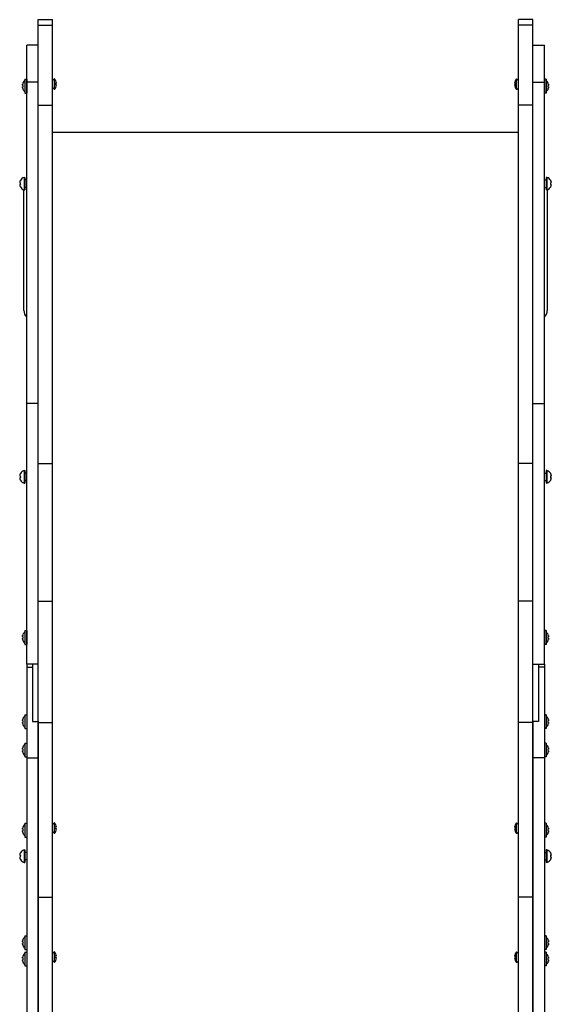
# Model space of a CAD drawing. Units: millimetres. Extents: x 1681 to 9810, y -1622 to 5308.
# Drawn here: x 4246 to 4805, y 2393 to 3427 of the extents above; entities that cross this region are included whole.
import ezdxf

# ---------------------------------------------------------------- set-up
doc = ezdxf.new("R2010")
doc.units = ezdxf.units.MM

# ---------------------------------------------------------------- blocks, each defined once
blk = doc.blocks.new('ОЛ-02')
for p, q in [((191, 3034.5), (191, 3040.4)), ((191, 3040.4), (206, 3040.4)), ((191, 2950.7), (191, 3034.5)), ((191, 3034.5), (206, 3034.5)), ((206, 3034.5), (206, 3040.4)), ((206, 2950.7), (206, 3034.5)), ((696, 3034.5), (696, 3040.4)), ((711, 3040.4), (696, 3040.4)), ((711, 3034.5), (696, 3034.5)), ((696, 2950.7), (696, 3034.5)), ((711, 3034.5), (711, 3040.4)), ((711, 2950.7), (711, 3034.5)), ((191, 3013.6), (179, 3013.6)), ((179, 2974.9), (179, 3013.6)), ((711, 3013.6), (723, 3013.6)), ((723, 2974.9), (723, 3013.6)), ((206.2, 2979.7), (206, 2979.7)), ((206.2, 2965.7), (206.2, 2979.7)), ((695.7, 2965.7), (695.7, 2979.7)), ((695.7, 2979.7), (696, 2979.7)), ((174.8, 2971.4), (175.1, 2971.4)), ((175.1, 2969.8), (174.8, 2969.8)), ((175, 2973.6), (175.1, 2973.6)), ((177.2, 2977.8), (177.2, 2963.3)), ((177.2, 2977.8), (179, 2977.8)), ((179, 2977.8), (179, 2963.3)), ((191, 2974.9), (179, 2974.9)), ((179, 2723.1), (179, 2974.9)), ((208.1, 2978.3), (206.2, 2976.4)), ((208.1, 2967.1), (206.2, 2968.9)), ((208.1, 2967.1), (208.1, 2978.3)), ((210.3, 2973.5), (208.6, 2973.5)), ((208.6, 2971.9), (208.6, 2973.5)), ((210.3, 2971.9), (208.6, 2971.9)), ((691.7, 2973.5), (693.4, 2973.5)), ((691.7, 2971.9), (693.4, 2971.9)), ((693.4, 2971.9), (693.4, 2973.5)), ((693.9, 2978.3), (695.7, 2976.4)), ((693.9, 2967.1), (693.9, 2978.3)), ((693.9, 2967.1), (695.7, 2968.9)), ((711, 2974.9), (723, 2974.9)), ((724.8, 2977.8), (723, 2977.8)), ((723, 2977.8), (723, 2963.3)), ((723, 2723.1), (723, 2974.9)), ((724.8, 2977.8), (724.8, 2963.3)), ((727, 2973.6), (726.9, 2973.6)), ((727.2, 2971.4), (726.9, 2971.4)), ((726.9, 2969.8), (727.2, 2969.8)), ((175.1, 2967.6), (175, 2967.5)), ((177.2, 2963.3), (179, 2963.3)), ((206.2, 2965.7), (206, 2965.7)), ((695.7, 2965.7), (696, 2965.7)), ((724.8, 2963.3), (723, 2963.3)), ((726.9, 2967.6), (727, 2967.5)), ((191, 2950.7), (206, 2950.7)), ((191, 2574.3), (191, 2950.7)), ((206, 2574.3), (206, 2950.7)), ((711, 2950.7), (696, 2950.7)), ((696, 2574.3), (696, 2950.7)), ((711, 2574.3), (711, 2950.7)), ((696, 2922), (206, 2922)), ((171.9, 2869.1), (172.4, 2869.1)), ((172.4, 2867.3), (171.9, 2867.3)), ((172.3, 2871.6), (172.4, 2871.6)), ((172.4, 2864.8), (172.3, 2864.8)), ((176.3, 2874.7), (177, 2874.7)), ((176.3, 2874.7), (176.3, 2868.2)), ((176.3, 2868.2), (176.3, 2861.7)), ((177, 2874.7), (177, 2868.2)), ((179, 2872.2), (177, 2872.2)), ((177, 2868.2), (177, 2861.7)), ((723, 2872.2), (725, 2872.2)), ((725.7, 2874.7), (725, 2874.7)), ((725, 2874.7), (725, 2868.2)), ((725, 2868.2), (725, 2861.7)), ((725.7, 2874.7), (725.7, 2868.2)), ((725.7, 2868.2), (725.7, 2861.7)), ((729.7, 2871.6), (729.6, 2871.6)), ((730.1, 2869.1), (729.6, 2869.1)), ((729.6, 2867.3), (730.1, 2867.3)), ((729.6, 2864.8), (729.7, 2864.8)), ((176, 2735), (176, 2861.8)), ((176.3, 2861.7), (177, 2861.7)), ((179, 2864.2), (177, 2864.2)), ((723, 2864.2), (725, 2864.2)), ((725.7, 2861.7), (725, 2861.7)), ((726, 2861.8), (726, 2735)), ((179, 2637.1), (179, 2723.1)), ((723, 2637.1), (723, 2723.1)), ((179, 2508.2), (179, 2637.1)), ((191, 2637.1), (179, 2637.1)), ((711, 2637.1), (723, 2637.1)), ((723, 2508.2), (723, 2637.1)), ((176.3, 2566.7), (177, 2566.7)), ((176.3, 2566.7), (176.3, 2560.2)), ((177, 2566.7), (177, 2560.2)), ((191, 2429.7), (191, 2574.3)), ((191, 2574.3), (206, 2574.3)), ((206, 2429.7), (206, 2574.3)), ((696, 2429.7), (696, 2574.3)), ((711, 2574.3), (696, 2574.3)), ((711, 2429.7), (711, 2574.3)), ((725.7, 2566.7), (725, 2566.7)), ((725, 2566.7), (725, 2560.2)), ((725.7, 2566.7), (725.7, 2560.2)), ((171.9, 2561.2), (172.4, 2561.1)), ((172.4, 2559.4), (171.9, 2559.3)), ((172.3, 2563.6), (172.4, 2563.6)), ((172.4, 2556.9), (172.3, 2556.9)), ((176.3, 2560.2), (176.3, 2553.7)), ((179, 2564.2), (177, 2564.2)), ((177, 2560.2), (177, 2553.7)), ((179, 2556.2), (177, 2556.2)), ((723, 2564.2), (725, 2564.2)), ((723, 2556.2), (725, 2556.2)), ((725, 2560.2), (725, 2553.7)), ((725.7, 2560.2), (725.7, 2553.7)), ((729.7, 2563.6), (729.6, 2563.6)), ((730.1, 2561.2), (729.6, 2561.1)), ((729.6, 2559.4), (730.1, 2559.3)), ((729.6, 2556.9), (729.7, 2556.9)), ((176.3, 2553.7), (177, 2553.7)), ((725.7, 2553.7), (725, 2553.7)), ((179, 2363.4), (179, 2508.2)), ((723, 2363.4), (723, 2508.2)), ((191, 2429.7), (206, 2429.7)), ((191, 2302.2), (191, 2429.7)), ((206, 2302.2), (206, 2429.7)), ((711, 2429.7), (696, 2429.7)), ((696, 2302.2), (696, 2429.7)), ((711, 2302.2), (711, 2429.7)), ((174.8, 2392.3), (175.1, 2392.2)), ((175.1, 2390.7), (174.8, 2390.6)), ((175, 2394.5), (175.1, 2394.5)), ((177.2, 2398.7), (177.2, 2384.2)), ((177.2, 2398.7), (179, 2398.7)), ((179, 2398.7), (179, 2384.2)), ((724.8, 2398.7), (723, 2398.7)), ((723, 2398.7), (723, 2384.2)), ((724.8, 2398.7), (724.8, 2384.2)), ((727, 2394.5), (726.9, 2394.5)), ((727.2, 2392.3), (726.9, 2392.2)), ((726.9, 2390.7), (727.2, 2390.6)), ((175.1, 2388.4), (175, 2388.4)), ((177.2, 2384.2), (179, 2384.2)), ((724.8, 2384.2), (723, 2384.2)), ((726.9, 2388.4), (727, 2388.4)), ((185, 2363.4), (179, 2363.4)), ((179, 2363.4), (179, 2360.2)), ((179, 2360.2), (185, 2360.2)), ((179, 2360.2), (179, 2358.6)), ((179, 2358.6), (179, 2276.1)), ((191, 2363.4), (185, 2363.4)), ((185, 2363.4), (185, 2356.8)), ((185, 2360.2), (185, 2358.6)), ((185, 2358.6), (185, 2303.4)), ((711, 2363.4), (717, 2363.4)), ((717, 2363.4), (717, 2356.8)), ((717, 2363.4), (723, 2363.4)), ((723, 2360.2), (717, 2360.2)), ((717, 2360.2), (717, 2358.6)), ((717, 2358.6), (717, 2303.4)), ((723, 2363.4), (723, 2360.2)), ((723, 2360.2), (723, 2358.6)), ((723, 2358.6), (723, 2276.1)), ((185, 2356.8), (185, 2308.3)), ((717, 2356.8), (717, 2308.3)), ((177.2, 2310.4), (177.2, 2295.9)), ((177.2, 2310.4), (179, 2310.4)), ((179, 2310.4), (179, 2295.9)), ((724.8, 2310.4), (723, 2310.4)), ((723, 2310.4), (723, 2295.9)), ((724.8, 2310.4), (724.8, 2295.9)), ((174.8, 2303.9), (175.1, 2303.9)), ((175.1, 2302.3), (174.8, 2302.3)), ((175, 2306.2), (175.1, 2306.1)), ((175.1, 2300.1), (175, 2300.1)), ((185, 2303.4), (191, 2303.4)), ((191, 2303.4), (191, 2276.1)), ((191, 2123.6), (191, 2302.2)), ((191, 2302.2), (206, 2302.2)), ((206, 2123.6), (206, 2302.2)), ((696, 2123.6), (696, 2302.2)), ((711, 2302.2), (696, 2302.2)), ((711, 2303.4), (711, 2276.1)), ((717, 2303.4), (711, 2303.4)), ((711, 2123.6), (711, 2302.2)), ((727, 2306.2), (726.9, 2306.1)), ((727.2, 2303.9), (726.9, 2303.9)), ((726.9, 2302.3), (727.2, 2302.3)), ((726.9, 2300.1), (727, 2300.1)), ((177.2, 2295.9), (179, 2295.9)), ((724.8, 2295.9), (723, 2295.9)), ((175, 2276.4), (175.1, 2276.4)), ((177.2, 2280.6), (177.2, 2266.1)), ((177.2, 2280.6), (179, 2280.6)), ((179, 2280.6), (179, 2266.1)), ((179, 2276.1), (179, 2265.2)), ((191, 2276.1), (191, 2265.2)), ((711, 2276.1), (711, 2265.2)), ((724.8, 2280.6), (723, 2280.6)), ((723, 2280.6), (723, 2266.1)), ((723, 2276.1), (723, 2265.2)), ((724.8, 2280.6), (724.8, 2266.1)), ((727, 2276.4), (726.9, 2276.4)), ((174.8, 2274.2), (175.1, 2274.2)), ((175.1, 2272.6), (174.8, 2272.6)), ((175.1, 2270.4), (175, 2270.3)), ((177.2, 2266.1), (179, 2266.1)), ((179, 2265.2), (179, 2254.5)), ((179, 2265.2), (191, 2265.2)), ((191, 2265.2), (191, 2254.5)), ((711, 2265.2), (711, 2254.5)), ((723, 2265.2), (711, 2265.2)), ((724.8, 2266.1), (723, 2266.1)), ((723, 2265.2), (723, 2254.5)), ((727.2, 2274.2), (726.9, 2274.2)), ((726.9, 2272.6), (727.2, 2272.6)), ((726.9, 2270.4), (727, 2270.3)), ((179, 2254.5), (179, 2061.9)), ((191, 2254.5), (191, 2061.9)), ((711, 2254.5), (711, 2061.9)), ((723, 2254.5), (723, 2061.9)), ((177.2, 2196.4), (177.2, 2181.9)), ((177.2, 2196.4), (179, 2196.4)), ((179, 2196.4), (179, 2181.9)), ((206.2, 2198.3), (206, 2198.3)), ((206.2, 2184.3), (206.2, 2198.3)), ((208.1, 2196.9), (206.2, 2195)), ((208.1, 2185.7), (208.1, 2196.9)), ((693.9, 2196.9), (695.7, 2195)), ((693.9, 2185.7), (693.9, 2196.9)), ((695.7, 2184.3), (695.7, 2198.3)), ((695.7, 2198.3), (696, 2198.3)), ((724.8, 2196.4), (723, 2196.4)), ((723, 2196.4), (723, 2181.9)), ((724.8, 2196.4), (724.8, 2181.9)), ((174.8, 2190), (175.1, 2190)), ((175.1, 2188.4), (174.8, 2188.4)), ((175, 2192.2), (175.1, 2192.2)), ((175.1, 2186.2), (175, 2186.1)), ((206.2, 2184.3), (206, 2184.3)), ((208.1, 2185.7), (206.2, 2187.5)), ((210.3, 2192.1), (208.6, 2192.1)), ((208.6, 2190.5), (208.6, 2192.1)), ((210.3, 2190.5), (208.6, 2190.5)), ((691.7, 2192.1), (693.4, 2192.1)), ((691.7, 2190.5), (693.4, 2190.5)), ((693.4, 2190.5), (693.4, 2192.1)), ((693.9, 2185.7), (695.7, 2187.5)), ((695.7, 2184.3), (696, 2184.3)), ((727, 2192.2), (726.9, 2192.2)), ((727.2, 2190), (726.9, 2190)), ((726.9, 2188.4), (727.2, 2188.4)), ((726.9, 2186.2), (727, 2186.1)), ((177.2, 2181.9), (179, 2181.9)), ((724.8, 2181.9), (723, 2181.9)), ((171.9, 2162.7), (172.4, 2162.6)), ((172.3, 2165.2), (172.4, 2165.1)), ((176.3, 2168.3), (177, 2168.3)), ((176.3, 2168.3), (176.3, 2161.8)), ((176.3, 2161.8), (176.3, 2155.3)), ((177, 2168.3), (177, 2161.8)), ((179, 2165.8), (177, 2165.8)), ((177, 2161.8), (177, 2155.3)), ((723, 2165.8), (725, 2165.8)), ((725.7, 2168.3), (725, 2168.3)), ((725, 2168.3), (725, 2161.8)), ((725, 2161.8), (725, 2155.3)), ((725.7, 2168.3), (725.7, 2161.8)), ((725.7, 2161.8), (725.7, 2155.3)), ((729.7, 2165.2), (729.6, 2165.1)), ((730.1, 2162.7), (729.6, 2162.6)), ((172.4, 2160.9), (171.9, 2160.8)), ((172.4, 2158.4), (172.3, 2158.4)), ((176.3, 2155.3), (177, 2155.3)), ((179, 2157.8), (177, 2157.8)), ((723, 2157.8), (725, 2157.8)), ((725.7, 2155.3), (725, 2155.3)), ((729.6, 2160.9), (730.1, 2160.8)), ((729.6, 2158.4), (729.7, 2158.4)), ((191, 2118.9), (191, 2123.6)), ((206, 2118.9), (206, 2123.6)), ((696, 2118.9), (696, 2123.6)), ((711, 2118.9), (711, 2123.6)), ((191, 2117.5), (191, 2118.9)), ((191, 2118.9), (206, 2118.9)), ((191, 1548.2), (191, 2117.5)), ((206, 2117.5), (206, 2118.9)), ((206, 1548.2), (206, 2117.5)), ((696, 2117.5), (696, 2118.9)), ((711, 2118.9), (696, 2118.9)), ((696, 1548.2), (696, 2117.5)), ((711, 2117.5), (711, 2118.9)), ((711, 1548.2), (711, 2117.5)), ((174.8, 2071.8), (175.1, 2071.7)), ((175.1, 2070.2), (174.8, 2070.1)), ((175, 2074), (175.1, 2074)), ((177.2, 2078.2), (177.2, 2063.7)), ((177.2, 2078.2), (179, 2078.2)), ((179, 2078.2), (179, 2063.7)), ((724.8, 2078.2), (723, 2078.2)), ((723, 2078.2), (723, 2063.7)), ((724.8, 2078.2), (724.8, 2063.7)), ((727, 2074), (726.9, 2074)), ((727.2, 2071.8), (726.9, 2071.7)), ((726.9, 2070.2), (727.2, 2070.1)), ((175.1, 2067.9), (175, 2067.9)), ((177.2, 2063.7), (179, 2063.7)), ((177.2, 2061), (177.2, 2046.5)), ((177.2, 2061), (179, 2061)), ((179, 2061.9), (179, 2032.5)), ((179, 2061), (179, 2046.5)), ((191, 2061.9), (191, 2032.5)), ((206.2, 2062.8), (206, 2062.8)), ((206.2, 2048.8), (206.2, 2062.8)), ((208.1, 2061.4), (206.2, 2059.5)), ((208.1, 2050.2), (208.1, 2061.4)), ((693.9, 2061.4), (695.7, 2059.5)), ((693.9, 2050.2), (693.9, 2061.4)), ((695.7, 2048.8), (695.7, 2062.8)), ((695.7, 2062.8), (696, 2062.8)), ((711, 2061.9), (711, 2032.5)), ((724.8, 2063.7), (723, 2063.7)), ((723, 2061.9), (723, 2032.5)), ((724.8, 2061), (723, 2061)), ((723, 2061), (723, 2046.5)), ((724.8, 2061), (724.8, 2046.5)), ((726.9, 2067.9), (727, 2067.9)), ((174.8, 2054.5), (175.1, 2054.5)), ((175.1, 2052.9), (174.8, 2052.9)), ((175, 2056.8), (175.1, 2056.7)), ((175.1, 2050.7), (175, 2050.6)), ((206.2, 2048.8), (206, 2048.8)), ((208.1, 2050.2), (206.2, 2052)), ((210.3, 2056.6), (208.6, 2056.6)), ((208.6, 2055), (208.6, 2056.6)), ((210.3, 2055), (208.6, 2055)), ((691.7, 2056.6), (693.4, 2056.6)), ((691.7, 2055), (693.4, 2055)), ((693.4, 2055), (693.4, 2056.6)), ((693.9, 2050.2), (695.7, 2052)), ((695.7, 2048.8), (696, 2048.8)), ((727, 2056.8), (726.9, 2056.7)), ((727.2, 2054.5), (726.9, 2054.5)), ((726.9, 2052.9), (727.2, 2052.9)), ((726.9, 2050.7), (727, 2050.6)), ((177.2, 2046.5), (179, 2046.5)), ((724.8, 2046.5), (723, 2046.5)), ((179, 2032.5), (179, 1914.3)), ((191, 2032.5), (191, 1914.3)), ((711, 2032.5), (711, 1914.3)), ((723, 2032.5), (723, 1914.3))]:
    blk.add_line(p, q)
for centre, radius, start, end in [((182.6, 2970.6), 8.2, 131.6543, 158.1609), ((203.3, 2973.3), 7, 1.8269, 46.1401), ((203.3, 2972.1), 7, 313.8599, 358.1731), ((698.7, 2973.3), 7, 133.8599, 178.1731), ((698.7, 2972.1), 7, 181.8269, 226.1401), ((719.3, 2970.6), 8.2, 21.8391, 48.3457), ((182.6, 2970.6), 8.2, 201.8391, 228.3457), ((719.3, 2970.6), 8.2, 311.6543, 338.1609), ((178.2, 2868.2), 6.76, 105.9787, 149.92), ((178.2, 2868.2), 6.76, 210.08, 254.0213), ((723.8, 2868.2), 6.76, 30.08, 74.0213), ((723.8, 2868.2), 6.76, 285.9787, 329.92), ((186, 2735), 10, 180, 225.573), ((716, 2735), 10, 314.427, 0), ((178.2, 2560.2), 6.76, 105.9787, 149.92), ((723.8, 2560.2), 6.76, 30.08, 74.0213), ((178.2, 2560.2), 6.76, 210.08, 254.0213), ((723.8, 2560.2), 6.76, 285.9787, 329.92), ((182.6, 2391.4), 8.2, 131.6543, 158.1609), ((719.3, 2391.4), 8.2, 21.8391, 48.3457), ((182.6, 2391.4), 8.2, 201.8391, 228.3457), ((719.3, 2391.4), 8.2, 311.6543, 338.1609), ((182.6, 2303.1), 8.2, 131.6543, 158.1609), ((719.3, 2303.1), 8.2, 21.8391, 48.3457), ((182.6, 2303.1), 8.2, 201.8391, 228.3457), ((719.3, 2303.1), 8.2, 311.6543, 338.1609), ((182.6, 2273.4), 8.2, 131.6543, 158.1609), ((719.3, 2273.4), 8.2, 21.8391, 48.3457), ((182.6, 2273.4), 8.2, 201.8391, 228.3457), ((719.3, 2273.4), 8.2, 311.6543, 338.1609), ((182.6, 2189.2), 8.2, 131.6543, 158.1609), ((179.2, 2192.4), 0.25, 180, 180.0274), ((203.3, 2191.9), 7, 1.8269, 46.1401), ((698.7, 2191.9), 7, 133.8599, 178.1731), ((722.7, 2192.4), 0.25, 359.9694, 0), ((719.3, 2189.2), 8.2, 21.8391, 48.3457), ((182.6, 2189.2), 8.2, 201.8391, 228.3457), ((179.2, 2185.9), 0.25, 179.9726, 180), ((203.3, 2190.7), 7, 313.8599, 358.1731), ((698.7, 2190.7), 7, 181.8269, 226.1401), ((722.7, 2185.9), 0.25, 0, 0.0306), ((719.3, 2189.2), 8.2, 311.6543, 338.1609), ((178.2, 2161.8), 6.76, 105.9787, 149.92), ((723.8, 2161.8), 6.76, 30.08, 74.0213), ((178.2, 2161.8), 6.76, 210.08, 254.0213), ((723.8, 2161.8), 6.76, 285.9787, 329.92), ((182.6, 2071), 8.2, 131.6543, 158.1609), ((179.2, 2074.2), 0.25, 180, 180.027), ((722.7, 2074.2), 0.25, 359.969, 0), ((719.3, 2071), 8.2, 21.8391, 48.3457), ((182.6, 2071), 8.2, 201.8391, 228.3457), ((182.6, 2053.7), 8.2, 131.6543, 158.1609), ((179.2, 2067.7), 0.25, 179.973, 180), ((203.3, 2056.4), 7, 1.8269, 46.1401), ((698.7, 2056.4), 7, 133.8599, 178.1731), ((722.7, 2067.7), 0.25, 0, 0.031), ((719.3, 2071), 8.2, 311.6543, 338.1609), ((719.3, 2053.7), 8.2, 21.8391, 48.3457), ((182.6, 2053.7), 8.2, 201.8391, 228.3457), ((203.3, 2055.2), 7, 313.8599, 358.1731), ((698.7, 2055.2), 7, 181.8269, 226.1401), ((719.3, 2053.7), 8.2, 311.6543, 338.1609)]:
    blk.add_arc(centre, radius, start, end)
for centre, major_axis, ratio, start_param, end_param in [((182.6, 2970.6), (0, -8.18), 0.985899, 4.333244, 4.448014), ((182.6, 2970.6), (0, -8.18), 0.985899, 4.333244, 4.448014), ((182.6, 2970.6), (0, -8.18), 0.985899, 4.976764, 5.091534), ((182.6, 2970.6), (0, -8.18), 0.985899, 4.976764, 5.091534), ((181.8, 2970.6), (0, -8.04), 0.835617, 4.614897, 4.712389), ((181.8, 2970.6), (0, -8.04), 0.835617, 4.614897, 4.809881), ((181.8, 2970.6), (0, -8.04), 0.835617, 4.712389, 4.809881), ((719.4, 2970.6), (0, 8.18), 0.985899, 4.976764, 5.091534), ((719.4, 2970.6), (0, 8.18), 0.985899, 4.976764, 5.091534), ((720.2, 2970.6), (0, 8.04), 0.835617, 4.712389, 4.809881), ((720.2, 2970.6), (0, 8.04), 0.835617, 4.614897, 4.809881), ((720.2, 2970.6), (0, 8.04), 0.835617, 4.614897, 4.712389), ((719.4, 2970.6), (0, 8.18), 0.985899, 4.333244, 4.448014), ((719.4, 2970.6), (0, 8.18), 0.985899, 4.333244, 4.448014), ((178.1, 2868.2), (-4.77, 4.79), 0.927918, 0.439522, 0.615266), ((178.1, 2868.2), (-4.77, 4.79), 0.927918, 0.439522, 0.615266), ((178.1, 2868.1), (-6.5, 1.85), 0.262937, 0.210001, 0.385745), ((178.1, 2868.1), (-6.5, 1.85), 0.262937, 0.210001, 0.385745), ((178.1, 2868.3), (-6.5, -1.85), 0.262937, -0.385745, -0.210001), ((178.1, 2868.3), (-6.5, -1.85), 0.262937, -0.385745, -0.210001), ((178.1, 2868.2), (-4.77, -4.79), 0.927918, 5.667919, 5.843663), ((178.1, 2868.2), (-4.77, -4.79), 0.927918, 5.667919, 5.843663), ((178.1, 2868.2), (0, -6.76), 0.986698, 4.192478, 4.346895), ((178.1, 2868.2), (0, -6.76), 0.986698, 4.192478, 4.346895), ((178.1, 2868.2), (0, -6.76), 0.986698, 5.077883, 5.2323), ((178.1, 2868.2), (0, -6.76), 0.986698, 5.077883, 5.2323), ((178, 2868.2), (0, -6.75), 0.842997, 4.583652, 4.712389), ((178, 2868.2), (0, -6.75), 0.842997, 4.583652, 4.841126), ((178, 2868.2), (0, -6.75), 0.842997, 4.712389, 4.841126), ((723.9, 2868.2), (0, 6.76), 0.986698, 5.077883, 5.2323), ((723.9, 2868.2), (0, 6.76), 0.986698, 5.077883, 5.2323), ((724, 2868.2), (0, 6.75), 0.842997, 4.712389, 4.841126), ((724, 2868.2), (0, 6.75), 0.842997, 4.583652, 4.841126), ((724, 2868.2), (0, 6.75), 0.842997, 4.583652, 4.712389), ((723.9, 2868.2), (0, 6.76), 0.986698, 4.192478, 4.346895), ((723.9, 2868.2), (0, 6.76), 0.986698, 4.192478, 4.346895), ((723.9, 2868.2), (4.77, 4.79), 0.927918, 5.667919, 5.843663), ((723.9, 2868.2), (4.77, 4.79), 0.927918, 5.667919, 5.843663), ((723.9, 2868.1), (6.5, 1.85), 0.262937, -0.385745, -0.210001), ((723.9, 2868.1), (6.5, 1.85), 0.262937, -0.385745, -0.210001), ((723.9, 2868.3), (6.5, -1.85), 0.262937, 0.210001, 0.385745), ((723.9, 2868.3), (6.5, -1.85), 0.262937, 0.210001, 0.385745), ((723.9, 2868.2), (4.77, -4.79), 0.927918, 0.439522, 0.615266), ((723.9, 2868.2), (4.77, -4.79), 0.927918, 0.439522, 0.615266), ((178.1, 2560.2), (-4.77, 4.79), 0.927918, 0.439522, 0.615266), ((178.1, 2560.2), (-4.77, 4.79), 0.927918, 0.439522, 0.615266), ((178.1, 2560.1), (-6.5, 1.85), 0.262937, 0.210001, 0.385745), ((178.1, 2560.1), (-6.5, 1.85), 0.262937, 0.210001, 0.385745), ((178.1, 2560.4), (-6.5, -1.85), 0.262937, -0.385745, -0.210001), ((178.1, 2560.4), (-6.5, -1.85), 0.262937, -0.385745, -0.210001), ((178.1, 2560.3), (-4.77, -4.79), 0.927918, 5.667919, 5.843663), ((178.1, 2560.3), (-4.77, -4.79), 0.927918, 5.667919, 5.843663), ((178.1, 2560.2), (0, -6.76), 0.986698, 4.192478, 4.346895), ((178.1, 2560.2), (0, -6.76), 0.986698, 4.192478, 4.346895), ((178.1, 2560.2), (0, -6.76), 0.986698, 5.077883, 5.2323), ((178.1, 2560.2), (0, -6.76), 0.986698, 5.077883, 5.2323), ((178, 2560.2), (0, -6.75), 0.842997, 4.583652, 4.712389), ((178, 2560.2), (0, -6.75), 0.842997, 4.583652, 4.841126), ((178, 2560.2), (0, -6.75), 0.842997, 4.712389, 4.841126), ((723.9, 2560.2), (0, 6.76), 0.986698, 5.077883, 5.2323), ((723.9, 2560.2), (0, 6.76), 0.986698, 5.077883, 5.2323), ((724, 2560.2), (0, 6.75), 0.842997, 4.712389, 4.841126), ((724, 2560.2), (0, 6.75), 0.842997, 4.583652, 4.841126), ((724, 2560.2), (0, 6.75), 0.842997, 4.583652, 4.712389), ((723.9, 2560.2), (0, 6.76), 0.986698, 4.192478, 4.346895), ((723.9, 2560.2), (0, 6.76), 0.986698, 4.192478, 4.346895), ((723.9, 2560.2), (4.77, 4.79), 0.927918, 5.667919, 5.843663), ((723.9, 2560.2), (4.77, 4.79), 0.927918, 5.667919, 5.843663), ((723.9, 2560.1), (6.5, 1.85), 0.262937, -0.385745, -0.210001), ((723.9, 2560.1), (6.5, 1.85), 0.262937, -0.385745, -0.210001), ((723.9, 2560.4), (6.5, -1.85), 0.262937, 0.210001, 0.385745), ((723.9, 2560.4), (6.5, -1.85), 0.262937, 0.210001, 0.385745), ((723.9, 2560.3), (4.77, -4.79), 0.927918, 0.439522, 0.615266), ((723.9, 2560.3), (4.77, -4.79), 0.927918, 0.439522, 0.615266), ((182.6, 2391.4), (0, -8.18), 0.985899, 4.333244, 4.448014), ((182.6, 2391.4), (0, -8.18), 0.985899, 4.333244, 4.448014), ((182.6, 2391.4), (0, -8.18), 0.985899, 4.976764, 5.091534), ((182.6, 2391.4), (0, -8.18), 0.985899, 4.976764, 5.091534), ((181.8, 2391.4), (0, -8.04), 0.835617, 4.614897, 4.712389), ((181.8, 2391.4), (0, -8.04), 0.835617, 4.614897, 4.809881), ((181.8, 2391.4), (0, -8.04), 0.835617, 4.712389, 4.809881), ((719.4, 2391.4), (0, 8.18), 0.985899, 4.976764, 5.091534), ((719.4, 2391.4), (0, 8.18), 0.985899, 4.976764, 5.091534), ((720.2, 2391.4), (0, 8.04), 0.835617, 4.712389, 4.809881), ((720.2, 2391.4), (0, 8.04), 0.835617, 4.614897, 4.809881), ((720.2, 2391.4), (0, 8.04), 0.835617, 4.614897, 4.712389), ((719.4, 2391.4), (0, 8.18), 0.985899, 4.333244, 4.448014), ((719.4, 2391.4), (0, 8.18), 0.985899, 4.333244, 4.448014), ((182.6, 2303.1), (0, -8.18), 0.985899, 4.333244, 4.448014), ((182.6, 2303.1), (0, -8.18), 0.985899, 4.333244, 4.448014), ((182.6, 2303.1), (0, -8.18), 0.985899, 4.976764, 5.091534), ((182.6, 2303.1), (0, -8.18), 0.985899, 4.976764, 5.091534), ((181.8, 2303.1), (0, -8.04), 0.835617, 4.614897, 4.712389), ((181.8, 2303.1), (0, -8.04), 0.835617, 4.614897, 4.809881), ((181.8, 2303.1), (0, -8.04), 0.835617, 4.712389, 4.809881), ((719.4, 2303.1), (0, 8.18), 0.985899, 4.976764, 5.091534), ((719.4, 2303.1), (0, 8.18), 0.985899, 4.976764, 5.091534), ((720.2, 2303.1), (0, 8.04), 0.835617, 4.712389, 4.809881), ((720.2, 2303.1), (0, 8.04), 0.835617, 4.614897, 4.809881), ((720.2, 2303.1), (0, 8.04), 0.835617, 4.614897, 4.712389), ((719.4, 2303.1), (0, 8.18), 0.985899, 4.333244, 4.448014), ((719.4, 2303.1), (0, 8.18), 0.985899, 4.333244, 4.448014), ((182.6, 2273.4), (0, -8.18), 0.985899, 4.333244, 4.448014), ((182.6, 2273.4), (0, -8.18), 0.985899, 4.333244, 4.448014), ((719.4, 2273.4), (0, 8.18), 0.985899, 4.976764, 5.091534), ((719.4, 2273.4), (0, 8.18), 0.985899, 4.976764, 5.091534), ((182.6, 2273.4), (0, -8.18), 0.985899, 4.976764, 5.091534), ((182.6, 2273.4), (0, -8.18), 0.985899, 4.976764, 5.091534), ((181.8, 2273.4), (0, -8.04), 0.835617, 4.614897, 4.712389), ((181.8, 2273.4), (0, -8.04), 0.835617, 4.614897, 4.809881), ((181.8, 2273.4), (0, -8.04), 0.835617, 4.712389, 4.809881), ((720.2, 2273.4), (0, 8.04), 0.835617, 4.712389, 4.809881), ((720.2, 2273.4), (0, 8.04), 0.835617, 4.614897, 4.809881), ((720.2, 2273.4), (0, 8.04), 0.835617, 4.614897, 4.712389), ((719.4, 2273.4), (0, 8.18), 0.985899, 4.333244, 4.448014), ((719.4, 2273.4), (0, 8.18), 0.985899, 4.333244, 4.448014), ((182.6, 2189.2), (0, -8.18), 0.985899, 4.333244, 4.448014), ((182.6, 2189.2), (0, -8.18), 0.985899, 4.333244, 4.448014), ((182.6, 2189.2), (0, -8.18), 0.985899, 4.976764, 5.091534), ((182.6, 2189.2), (0, -8.18), 0.985899, 4.976764, 5.091534), ((181.8, 2189.2), (0, -8.04), 0.835617, 4.614897, 4.712389), ((181.8, 2189.2), (0, -8.04), 0.835617, 4.614897, 4.809881), ((181.8, 2189.2), (0, -8.04), 0.835617, 4.712389, 4.809881), ((719.4, 2189.2), (0, 8.18), 0.985899, 4.976764, 5.091534), ((719.4, 2189.2), (0, 8.18), 0.985899, 4.976764, 5.091534), ((720.2, 2189.2), (0, 8.04), 0.835617, 4.712389, 4.809881), ((720.2, 2189.2), (0, 8.04), 0.835617, 4.614897, 4.809881), ((720.2, 2189.2), (0, 8.04), 0.835617, 4.614897, 4.712389), ((719.4, 2189.2), (0, 8.18), 0.985899, 4.333244, 4.448014), ((719.4, 2189.2), (0, 8.18), 0.985899, 4.333244, 4.448014), ((178.1, 2161.7), (-4.77, 4.79), 0.927918, 0.439522, 0.615266), ((178.1, 2161.7), (-4.77, 4.79), 0.927918, 0.439522, 0.615266), ((178.1, 2161.6), (-6.5, 1.85), 0.262937, 0.210001, 0.385745), ((178.1, 2161.6), (-6.5, 1.85), 0.262937, 0.210001, 0.385745), ((178.1, 2161.8), (0, -6.76), 0.986698, 4.192478, 4.346895), ((178.1, 2161.8), (0, -6.76), 0.986698, 4.192478, 4.346895), ((178, 2161.8), (0, -6.75), 0.842997, 4.583652, 4.712389), ((178, 2161.8), (0, -6.75), 0.842997, 4.583652, 4.841126), ((178, 2161.8), (0, -6.75), 0.842997, 4.712389, 4.841126), ((723.9, 2161.8), (0, 6.76), 0.986698, 5.077883, 5.2323), ((723.9, 2161.8), (0, 6.76), 0.986698, 5.077883, 5.2323), ((724, 2161.8), (0, 6.75), 0.842997, 4.712389, 4.841126), ((724, 2161.8), (0, 6.75), 0.842997, 4.583652, 4.841126), ((724, 2161.8), (0, 6.75), 0.842997, 4.583652, 4.712389), ((723.9, 2161.7), (4.77, 4.79), 0.927918, 5.667919, 5.843663), ((723.9, 2161.7), (4.77, 4.79), 0.927918, 5.667919, 5.843663), ((723.9, 2161.6), (6.5, 1.85), 0.262937, -0.385745, -0.210001), ((723.9, 2161.6), (6.5, 1.85), 0.262937, -0.385745, -0.210001), ((178.1, 2161.9), (-6.5, -1.85), 0.262937, -0.385745, -0.210001), ((178.1, 2161.9), (-6.5, -1.85), 0.262937, -0.385745, -0.210001), ((178.1, 2161.8), (-4.77, -4.79), 0.927918, 5.667919, 5.843663), ((178.1, 2161.8), (-4.77, -4.79), 0.927918, 5.667919, 5.843663), ((178.1, 2161.8), (0, -6.76), 0.986698, 5.077883, 5.2323), ((178.1, 2161.8), (0, -6.76), 0.986698, 5.077883, 5.2323), ((723.9, 2161.8), (0, 6.76), 0.986698, 4.192478, 4.346895), ((723.9, 2161.8), (0, 6.76), 0.986698, 4.192478, 4.346895), ((723.9, 2161.9), (6.5, -1.85), 0.262937, 0.210001, 0.385745), ((723.9, 2161.9), (6.5, -1.85), 0.262937, 0.210001, 0.385745), ((723.9, 2161.8), (4.77, -4.79), 0.927918, 0.439522, 0.615266), ((723.9, 2161.8), (4.77, -4.79), 0.927918, 0.439522, 0.615266), ((182.6, 2071), (0, -8.18), 0.985899, 4.333244, 4.448014), ((182.6, 2071), (0, -8.18), 0.985899, 4.333244, 4.448014), ((182.6, 2071), (0, -8.18), 0.985899, 4.976764, 5.091534), ((182.6, 2071), (0, -8.18), 0.985899, 4.976764, 5.091534), ((181.8, 2071), (0, -8.04), 0.835617, 4.614897, 4.712389), ((181.8, 2071), (0, -8.04), 0.835617, 4.614897, 4.809881), ((181.8, 2071), (0, -8.04), 0.835617, 4.712389, 4.809881), ((719.4, 2071), (0, 8.18), 0.985899, 4.976764, 5.091534), ((719.4, 2071), (0, 8.18), 0.985899, 4.976764, 5.091534), ((720.2, 2071), (0, 8.04), 0.835617, 4.712389, 4.809881), ((720.2, 2071), (0, 8.04), 0.835617, 4.614897, 4.809881), ((720.2, 2071), (0, 8.04), 0.835617, 4.614897, 4.712389), ((719.4, 2071), (0, 8.18), 0.985899, 4.333244, 4.448014), ((719.4, 2071), (0, 8.18), 0.985899, 4.333244, 4.448014), ((182.6, 2053.7), (0, -8.18), 0.985899, 4.333244, 4.448014), ((182.6, 2053.7), (0, -8.18), 0.985899, 4.333244, 4.448014), ((182.6, 2053.7), (0, -8.18), 0.985899, 4.976764, 5.091534), ((182.6, 2053.7), (0, -8.18), 0.985899, 4.976764, 5.091534), ((181.8, 2053.7), (0, -8.04), 0.835617, 4.614897, 4.712389), ((181.8, 2053.7), (0, -8.04), 0.835617, 4.614897, 4.809881), ((181.8, 2053.7), (0, -8.04), 0.835617, 4.712389, 4.809881), ((719.4, 2053.7), (0, 8.18), 0.985899, 4.976764, 5.091534), ((719.4, 2053.7), (0, 8.18), 0.985899, 4.976764, 5.091534), ((720.2, 2053.7), (0, 8.04), 0.835617, 4.712389, 4.809881), ((720.2, 2053.7), (0, 8.04), 0.835617, 4.614897, 4.809881), ((720.2, 2053.7), (0, 8.04), 0.835617, 4.614897, 4.712389), ((719.4, 2053.7), (0, 8.18), 0.985899, 4.333244, 4.448014), ((719.4, 2053.7), (0, 8.18), 0.985899, 4.333244, 4.448014)]:
    blk.add_ellipse(centre, major_axis=major_axis, ratio=ratio, start_param=start_param, end_param=end_param)
for points in [[(174.6, 2971.7), (174.6, 2972), (174.7, 2972.3), (174.8, 2972.6), (174.8, 2972.7)], [(174.6, 2971.7), (174.6, 2971.7), (174.7, 2971.6), (174.8, 2971.4), (174.8, 2971.4)], [(174.6, 2969.4), (174.6, 2969.5), (174.7, 2969.6), (174.8, 2969.7), (174.8, 2969.8)], [(174.6, 2969.4), (174.6, 2969.2), (174.7, 2968.9), (174.8, 2968.5), (174.8, 2968.4)], [(727.4, 2971.7), (727.4, 2972), (727.3, 2972.3), (727.2, 2972.6), (727.2, 2972.7)], [(727.4, 2971.7), (727.4, 2971.7), (727.3, 2971.6), (727.2, 2971.4), (727.2, 2971.4)], [(727.4, 2969.4), (727.4, 2969.5), (727.3, 2969.6), (727.2, 2969.7), (727.2, 2969.8)], [(727.4, 2969.4), (727.4, 2969.2), (727.3, 2968.9), (727.2, 2968.5), (727.2, 2968.4)], [(174.6, 2392.6), (174.6, 2392.9), (174.7, 2393.2), (174.8, 2393.5), (174.8, 2393.6)], [(174.6, 2392.6), (174.6, 2392.5), (174.7, 2392.4), (174.8, 2392.3), (174.8, 2392.3)], [(174.6, 2390.3), (174.6, 2390.4), (174.7, 2390.5), (174.8, 2390.6), (174.8, 2390.6)], [(174.6, 2390.3), (174.6, 2390), (174.7, 2389.7), (174.8, 2389.4), (174.8, 2389.3)], [(727.4, 2392.6), (727.4, 2392.9), (727.3, 2393.2), (727.2, 2393.5), (727.2, 2393.6)], [(727.4, 2392.6), (727.4, 2392.5), (727.3, 2392.4), (727.2, 2392.3), (727.2, 2392.3)], [(727.4, 2390.3), (727.4, 2390.4), (727.3, 2390.5), (727.2, 2390.6), (727.2, 2390.6)], [(727.4, 2390.3), (727.4, 2390), (727.3, 2389.7), (727.2, 2389.4), (727.2, 2389.3)], [(174.6, 2304.3), (174.6, 2304.5), (174.7, 2304.8), (174.8, 2305.2), (174.8, 2305.2)], [(174.6, 2304.3), (174.6, 2304.2), (174.7, 2304.1), (174.8, 2304), (174.8, 2303.9)], [(174.6, 2301.9), (174.6, 2302), (174.7, 2302.1), (174.8, 2302.2), (174.8, 2302.3)], [(174.6, 2301.9), (174.6, 2301.7), (174.7, 2301.4), (174.8, 2301), (174.8, 2301)], [(727.4, 2304.3), (727.4, 2304.5), (727.3, 2304.8), (727.2, 2305.2), (727.2, 2305.2)], [(727.4, 2304.3), (727.4, 2304.2), (727.3, 2304.1), (727.2, 2304), (727.2, 2303.9)], [(727.4, 2301.9), (727.4, 2302), (727.3, 2302.1), (727.2, 2302.2), (727.2, 2302.3)], [(727.4, 2301.9), (727.4, 2301.7), (727.3, 2301.4), (727.2, 2301), (727.2, 2301)], [(174.6, 2274.5), (174.6, 2274.8), (174.7, 2275.1), (174.8, 2275.4), (174.8, 2275.5)], [(727.4, 2274.5), (727.4, 2274.8), (727.3, 2275.1), (727.2, 2275.4), (727.2, 2275.5)], [(174.6, 2274.5), (174.6, 2274.5), (174.7, 2274.4), (174.8, 2274.2), (174.8, 2274.2)], [(174.6, 2272.2), (174.6, 2272.3), (174.7, 2272.4), (174.8, 2272.5), (174.8, 2272.6)], [(174.6, 2272.2), (174.6, 2272), (174.7, 2271.7), (174.8, 2271.3), (174.8, 2271.2)], [(727.4, 2274.5), (727.4, 2274.5), (727.3, 2274.4), (727.2, 2274.2), (727.2, 2274.2)], [(727.4, 2272.2), (727.4, 2272.3), (727.3, 2272.4), (727.2, 2272.5), (727.2, 2272.6)], [(727.4, 2272.2), (727.4, 2272), (727.3, 2271.7), (727.2, 2271.3), (727.2, 2271.2)], [(174.6, 2190.4), (174.6, 2190.6), (174.7, 2190.9), (174.8, 2191.3), (174.8, 2191.3)], [(174.6, 2190.4), (174.6, 2190.3), (174.7, 2190.2), (174.8, 2190.1), (174.8, 2190)], [(174.6, 2188), (174.6, 2188.1), (174.7, 2188.2), (174.8, 2188.3), (174.8, 2188.4)], [(174.6, 2188), (174.6, 2187.8), (174.7, 2187.5), (174.8, 2187.1), (174.8, 2187.1)], [(727.4, 2190.4), (727.4, 2190.6), (727.3, 2190.9), (727.2, 2191.3), (727.2, 2191.3)], [(727.4, 2190.4), (727.4, 2190.3), (727.3, 2190.2), (727.2, 2190.1), (727.2, 2190)], [(727.4, 2188), (727.4, 2188.1), (727.3, 2188.2), (727.2, 2188.3), (727.2, 2188.4)], [(727.4, 2188), (727.4, 2187.8), (727.3, 2187.5), (727.2, 2187.1), (727.2, 2187.1)], [(174.6, 2072.1), (174.6, 2072.4), (174.7, 2072.7), (174.8, 2073), (174.8, 2073.1)], [(174.6, 2072.1), (174.6, 2072), (174.7, 2071.9), (174.8, 2071.8), (174.8, 2071.8)], [(174.6, 2069.8), (174.6, 2069.9), (174.7, 2070), (174.8, 2070.1), (174.8, 2070.1)], [(174.6, 2069.8), (174.6, 2069.6), (174.7, 2069.2), (174.8, 2068.9), (174.8, 2068.8)], [(727.4, 2072.1), (727.4, 2072.4), (727.3, 2072.7), (727.2, 2073), (727.2, 2073.1)], [(727.4, 2072.1), (727.4, 2072), (727.3, 2071.9), (727.2, 2071.8), (727.2, 2071.8)], [(727.4, 2069.8), (727.4, 2069.9), (727.3, 2070), (727.2, 2070.1), (727.2, 2070.1)], [(727.4, 2069.8), (727.4, 2069.6), (727.3, 2069.2), (727.2, 2068.9), (727.2, 2068.8)], [(174.6, 2054.9), (174.6, 2055.1), (174.7, 2055.4), (174.8, 2055.8), (174.8, 2055.8)], [(174.6, 2054.9), (174.6, 2054.8), (174.7, 2054.7), (174.8, 2054.6), (174.8, 2054.5)], [(174.6, 2052.5), (174.6, 2052.6), (174.7, 2052.7), (174.8, 2052.8), (174.8, 2052.9)], [(174.6, 2052.5), (174.6, 2052.3), (174.7, 2052), (174.8, 2051.6), (174.8, 2051.6)], [(727.4, 2054.9), (727.4, 2055.1), (727.3, 2055.4), (727.2, 2055.8), (727.2, 2055.8)], [(727.4, 2054.9), (727.4, 2054.8), (727.3, 2054.7), (727.2, 2054.6), (727.2, 2054.5)], [(727.4, 2052.5), (727.4, 2052.6), (727.3, 2052.7), (727.2, 2052.8), (727.2, 2052.9)], [(727.4, 2052.5), (727.4, 2052.3), (727.3, 2052), (727.2, 2051.6), (727.2, 2051.6)]]:
    blk.add_open_spline(points, degree=3, knots=[0, 0, 0, 0, 3.751291, 5, 5, 5, 5])
for points in [[(174.8, 2972.7), (174.7, 2972.4), (174.6, 2972.1), (174.6, 2971.7)], [(174.8, 2971.4), (174.7, 2971.5), (174.6, 2971.6), (174.6, 2971.7)], [(174.8, 2969.8), (174.7, 2969.6), (174.6, 2969.5), (174.6, 2969.4)], [(174.8, 2968.4), (174.7, 2968.8), (174.6, 2969.1), (174.6, 2969.4)], [(727.2, 2972.7), (727.3, 2972.4), (727.4, 2972.1), (727.4, 2971.7)], [(727.2, 2971.4), (727.3, 2971.5), (727.4, 2971.6), (727.4, 2971.7)], [(727.2, 2969.8), (727.3, 2969.6), (727.4, 2969.5), (727.4, 2969.4)], [(727.2, 2968.4), (727.3, 2968.8), (727.4, 2969.1), (727.4, 2969.4)], [(174.8, 2393.6), (174.7, 2393.3), (174.6, 2392.9), (174.6, 2392.6)], [(174.8, 2392.3), (174.7, 2392.4), (174.6, 2392.5), (174.6, 2392.6)], [(174.8, 2390.6), (174.7, 2390.5), (174.6, 2390.4), (174.6, 2390.3)], [(174.8, 2389.3), (174.7, 2389.6), (174.6, 2390), (174.6, 2390.3)], [(727.2, 2393.6), (727.3, 2393.3), (727.4, 2392.9), (727.4, 2392.6)], [(727.2, 2392.3), (727.3, 2392.4), (727.4, 2392.5), (727.4, 2392.6)], [(727.2, 2390.6), (727.3, 2390.5), (727.4, 2390.4), (727.4, 2390.3)], [(727.2, 2389.3), (727.3, 2389.6), (727.4, 2390), (727.4, 2390.3)], [(174.8, 2305.2), (174.7, 2304.9), (174.6, 2304.6), (174.6, 2304.3)], [(174.8, 2303.9), (174.7, 2304.1), (174.6, 2304.2), (174.6, 2304.3)], [(174.8, 2302.3), (174.7, 2302.2), (174.6, 2302.1), (174.6, 2301.9)], [(174.8, 2301), (174.7, 2301.3), (174.6, 2301.6), (174.6, 2301.9)], [(727.2, 2305.2), (727.3, 2304.9), (727.4, 2304.6), (727.4, 2304.3)], [(727.2, 2303.9), (727.3, 2304.1), (727.4, 2304.2), (727.4, 2304.3)], [(727.2, 2302.3), (727.3, 2302.2), (727.4, 2302.1), (727.4, 2301.9)], [(727.2, 2301), (727.3, 2301.3), (727.4, 2301.6), (727.4, 2301.9)], [(174.8, 2275.5), (174.7, 2275.2), (174.6, 2274.9), (174.6, 2274.5)], [(727.2, 2275.5), (727.3, 2275.2), (727.4, 2274.9), (727.4, 2274.5)], [(174.8, 2274.2), (174.7, 2274.3), (174.6, 2274.4), (174.6, 2274.5)], [(174.8, 2272.6), (174.7, 2272.4), (174.6, 2272.3), (174.6, 2272.2)], [(174.8, 2271.2), (174.7, 2271.6), (174.6, 2271.9), (174.6, 2272.2)], [(727.2, 2274.2), (727.3, 2274.3), (727.4, 2274.4), (727.4, 2274.5)], [(727.2, 2272.6), (727.3, 2272.4), (727.4, 2272.3), (727.4, 2272.2)], [(727.2, 2271.2), (727.3, 2271.6), (727.4, 2271.9), (727.4, 2272.2)], [(174.8, 2191.3), (174.7, 2191), (174.6, 2190.7), (174.6, 2190.4)], [(174.8, 2190), (174.7, 2190.1), (174.6, 2190.2), (174.6, 2190.4)], [(174.8, 2188.4), (174.7, 2188.2), (174.6, 2188.1), (174.6, 2188)], [(174.8, 2187.1), (174.7, 2187.4), (174.6, 2187.7), (174.6, 2188)], [(727.2, 2191.3), (727.3, 2191), (727.4, 2190.7), (727.4, 2190.4)], [(727.2, 2190), (727.3, 2190.1), (727.4, 2190.2), (727.4, 2190.4)], [(727.2, 2188.4), (727.3, 2188.2), (727.4, 2188.1), (727.4, 2188)], [(727.2, 2187.1), (727.3, 2187.4), (727.4, 2187.7), (727.4, 2188)], [(174.8, 2073.1), (174.7, 2072.8), (174.6, 2072.5), (174.6, 2072.1)], [(174.8, 2071.8), (174.7, 2071.9), (174.6, 2072), (174.6, 2072.1)], [(174.8, 2070.1), (174.7, 2070), (174.6, 2069.9), (174.6, 2069.8)], [(174.8, 2068.8), (174.7, 2069.1), (174.6, 2069.5), (174.6, 2069.8)], [(727.2, 2073.1), (727.3, 2072.8), (727.4, 2072.5), (727.4, 2072.1)], [(727.2, 2071.8), (727.3, 2071.9), (727.4, 2072), (727.4, 2072.1)], [(727.2, 2070.1), (727.3, 2070), (727.4, 2069.9), (727.4, 2069.8)], [(727.2, 2068.8), (727.3, 2069.1), (727.4, 2069.5), (727.4, 2069.8)], [(174.8, 2055.8), (174.7, 2055.5), (174.6, 2055.2), (174.6, 2054.9)], [(174.8, 2054.5), (174.7, 2054.6), (174.6, 2054.8), (174.6, 2054.9)], [(174.8, 2052.9), (174.7, 2052.8), (174.6, 2052.6), (174.6, 2052.5)], [(174.8, 2051.6), (174.7, 2051.9), (174.6, 2052.2), (174.6, 2052.5)], [(727.2, 2055.8), (727.3, 2055.5), (727.4, 2055.2), (727.4, 2054.9)], [(727.2, 2054.5), (727.3, 2054.6), (727.4, 2054.8), (727.4, 2054.9)], [(727.2, 2052.9), (727.3, 2052.8), (727.4, 2052.6), (727.4, 2052.5)], [(727.2, 2051.6), (727.3, 2051.9), (727.4, 2052.2), (727.4, 2052.5)]]:
    blk.add_open_spline(points, degree=3)

msp = doc.modelspace()

# ---------------------------------------------------------------- block references
msp.add_blockref('ОЛ-02', (4074.4, 386.4))

doc.saveas('drawing.dxf')
